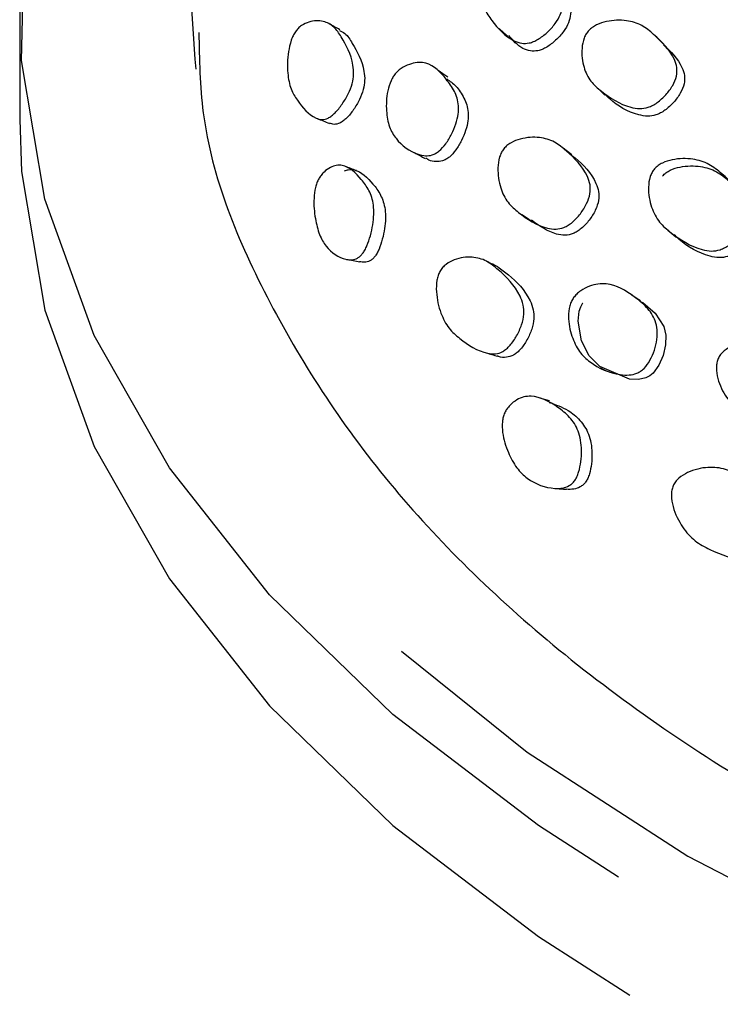
# Model space of a CAD drawing. Units: millimetres. Extents: x 7 to 1452, y 1 to 1040.
# Drawn here: x 982 to 992, y 189 to 202 of the extents above; entities that cross this region are included whole.
import ezdxf

# ---------------------------------------------------------------- set-up
doc = ezdxf.new("R2010")
doc.units = ezdxf.units.MM
doc.header["$LTSCALE"] = 5

msp = doc.modelspace()

# ---------------------------------------------------------------- linework, layer by layer
at = {"color": 7, "linetype": 'Continuous', "lineweight": 25}
msp.add_line((982.311, 202.355), (982.311, 200.886), dxfattribs=at)
at = {"color": 7, "linetype": 'Continuous', "lineweight": 25, "flags": 128}
for points in [[(990.24, 190.853), (989.182, 191.535), (987.254, 193.006), (985.619, 194.591), (984.295, 196.27), (983.299, 198.022), (982.644, 199.828), (982.336, 201.663), (982.38, 203.508), (982.775, 205.338), (983.517, 207.132), (984.596, 208.868), (985.999, 210.525), (987.71, 212.083), (989.007, 213.055)], [(988.659, 202.088), (988.719, 202.036), (988.779, 201.984)], [(990.838, 201.875), (990.787, 201.928), (990.736, 201.981)], [(987.979, 201.443), (987.916, 201.489), (987.852, 201.534)], [(989.952, 201.308), (990.007, 201.257), (990.061, 201.207)], [(982.311, 200.886), (982.336, 200.194), (982.644, 198.358), (983.299, 196.553), (984.295, 194.8), (985.619, 193.121), (987.254, 191.537), (989.182, 190.066), (990.392, 189.291)], [(989.62, 200.414), (989.563, 200.459), (989.506, 200.505)], [(988.958, 199.625), (989.021, 199.584), (989.085, 199.544)], [(990.894, 199.418), (990.947, 199.374), (991, 199.33)], [(990.527, 198.476), (990.563, 198.459), (990.726, 198.32), (990.84, 198.142), (990.865, 198.027), (990.862, 197.902), (990.831, 197.761), (990.775, 197.629), (990.698, 197.524), (990.654, 197.488), (990.604, 197.462), (990.504, 197.44), (990.387, 197.447), (989.991, 197.615), (989.852, 197.753), (989.752, 197.953), (989.704, 198.212), (989.72, 198.348), (989.74, 198.405), (989.769, 198.455), (989.769, 198.455)], [(990.53, 198.483), (990.473, 198.52), (990.416, 198.558)], [(989.996, 197.597), (990.061, 197.566), (990.126, 197.536)], [(987.365, 193.842), (989.029, 192.506), (991.159, 191.13), (993.542, 189.9), (996.148, 188.833), (998.946, 187.94), (1001.898, 187.234), (1004.969, 186.723), (1008.12, 186.414), (1011.311, 186.311), (1014.502, 186.414), (1017.653, 186.723), (1020.724, 187.234), (1023.677, 187.94), (1026.474, 188.833), (1029.081, 189.9), (1029.53, 190.112)]]:
    msp.add_lwpolyline(points, dxfattribs=at)
at = {"color": 7, "linetype": 'Continuous', "lineweight": 25}
for points, knots in [([(984.853, 205.766), (984.832, 205.696), (984.63, 205.014), (984.485, 203.6), (984.588, 202.262), (984.642, 201.549)], [0, 0, 0, 0, 0.051011, 0.494922, 1, 1, 1, 1]), ([(988.582, 203.054), (988.598, 203.067), (988.632, 203.094), (988.711, 203.129), (988.857, 203.157), (989.041, 203.133), (989.213, 203.038), (989.362, 202.827), (989.483, 202.623), (989.503, 202.393), (989.475, 202.27), (989.402, 202.147), (989.299, 202.034), (989.198, 201.956), (989.117, 201.914), (989.041, 201.89), (988.949, 201.889), (988.757, 201.962), (988.601, 202.134), (988.454, 202.346), (988.413, 202.562), (988.433, 202.773), (988.49, 202.932), (988.539, 203.011), (988.568, 203.04), (988.582, 203.054)], [0, 0, 0, 0, 0.012681, 0.026987, 0.058506, 0.126927, 0.187965, 0.247633, 0.378129, 0.410528, 0.438408, 0.467549, 0.499808, 0.531648, 0.546562, 0.561119, 0.588424, 0.621052, 0.751991, 0.811356, 0.87291, 0.94188, 0.974729, 0.98798, 1, 1, 1, 1]), ([(989.348, 202.877), (989.375, 202.844), (989.487, 202.71), (989.592, 202.514), (989.612, 202.286), (989.585, 202.164), (989.513, 202.042), (989.411, 201.93), (989.312, 201.853), (989.231, 201.811), (989.156, 201.788), (989.065, 201.787), (988.92, 201.84), (988.844, 201.93), (988.788, 201.995)], [0, 0, 0, 0, 0.085997, 0.347948, 0.412943, 0.468803, 0.527076, 0.591492, 0.655028, 0.684802, 0.713888, 0.768535, 0.833942, 1, 1, 1, 1]), ([(985.961, 202.045), (985.973, 202.061), (985.999, 202.094), (986.061, 202.143), (986.178, 202.194), (986.33, 202.196), (986.476, 202.121), (986.606, 201.922), (986.714, 201.726), (986.738, 201.489), (986.719, 201.357), (986.663, 201.218), (986.583, 201.085), (986.505, 200.987), (986.441, 200.93), (986.382, 200.893), (986.309, 200.877), (986.153, 200.924), (986.022, 201.08), (985.896, 201.28), (985.852, 201.5), (985.856, 201.727), (985.894, 201.902), (985.929, 201.993), (985.951, 202.028), (985.961, 202.045)], [0, 0, 0, 0, 0.012835, 0.02732, 0.059088, 0.127577, 0.188414, 0.24785, 0.377569, 0.409868, 0.437763, 0.467163, 0.499813, 0.532031, 0.547107, 0.561742, 0.589109, 0.621679, 0.752267, 0.811331, 0.872606, 0.941509, 0.974444, 0.987815, 1, 1, 1, 1]), ([(986.549, 202.072), (986.525, 202.086), (986.477, 202.113), (986.429, 202.14), (986.405, 202.154)], [0, 0, 0, 0, 0.499997, 1, 1, 1, 1]), ([(989.847, 202.063), (989.862, 202.077), (989.894, 202.107), (989.974, 202.152), (990.131, 202.2), (990.341, 202.204), (990.554, 202.14), (990.765, 201.963), (990.944, 201.79), (991.017, 201.578), (991.015, 201.458), (990.961, 201.33), (990.87, 201.209), (990.775, 201.121), (990.693, 201.069), (990.615, 201.036), (990.512, 201.022), (990.283, 201.066), (990.073, 201.205), (989.863, 201.383), (989.77, 201.578), (989.744, 201.778), (989.772, 201.935), (989.809, 202.016), (989.835, 202.048), (989.847, 202.063)], [0, 0, 0, 0, 0.012637, 0.026932, 0.05847, 0.126928, 0.187971, 0.247689, 0.378216, 0.409675, 0.438012, 0.46773, 0.499887, 0.531659, 0.54653, 0.561037, 0.58826, 0.620938, 0.75205, 0.811392, 0.872969, 0.941999, 0.974805, 0.988022, 1, 1, 1, 1]), ([(984.684, 202.037), (984.69, 201.681), (984.71, 200.469), (985.548, 198.415), (987.13, 195.989), (989.456, 193.736), (992.363, 191.755), (995.85, 190.068), (999.746, 188.759), (1003.997, 187.832), (1008.423, 187.334), (1012.987, 187.275), (1017.458, 187.661), (1021.778, 188.477), (1025.762, 189.683), (1029.386, 191.276), (1032.459, 193.183), (1034.952, 195.376), (1036.721, 197.753), (1037.739, 199.86), (1037.852, 201.154), (1037.89, 201.591)], [0, 0, 0, 0, 0.022907, 0.078006, 0.134687, 0.189592, 0.246072, 0.301239, 0.358031, 0.412988, 0.469519, 0.524947, 0.582017, 0.63687, 0.693278, 0.748591, 0.805533, 0.860315, 0.91666, 0.97187, 1, 1, 1, 1]), ([(986.546, 202.063), (986.57, 202.051), (986.642, 202.019), (986.749, 201.833), (986.86, 201.644), (986.884, 201.409), (986.866, 201.279), (986.812, 201.143), (986.735, 201.013), (986.658, 200.918), (986.596, 200.863), (986.539, 200.827), (986.473, 200.813), (986.432, 200.828), (986.412, 200.836)], [0, 0, 0, 0, 0.069526, 0.200229, 0.485591, 0.55649, 0.617428, 0.681171, 0.751551, 0.82083, 0.853286, 0.88489, 0.944347, 1, 1, 1, 1]), ([(990.834, 201.872), (990.93, 201.783), (991.051, 201.671), (991.118, 201.473), (991.115, 201.355), (991.062, 201.228), (990.972, 201.107), (990.878, 201.019), (990.797, 200.969), (990.718, 200.936), (990.617, 200.922), (990.39, 200.967), (990.205, 201.075), (990.085, 201.193), (990.066, 201.212)], [0, 0, 0, 0, 0.227913, 0.288948, 0.343893, 0.401455, 0.463673, 0.525102, 0.553852, 0.581911, 0.634616, 0.69795, 0.952263, 1, 1, 1, 1]), ([(987.293, 201.499), (987.308, 201.514), (987.338, 201.545), (987.408, 201.59), (987.497, 201.627), (987.599, 201.644), (987.783, 201.622), (987.927, 201.462), (988.071, 201.269), (988.126, 201.107), (988.122, 200.953), (988.089, 200.824), (988.033, 200.69), (987.959, 200.565), (987.884, 200.478), (987.82, 200.434), (987.758, 200.407), (987.677, 200.399), (987.498, 200.444), (987.327, 200.567), (987.197, 200.783), (987.16, 201.001), (987.167, 201.212), (987.214, 201.372), (987.256, 201.452), (987.281, 201.484), (987.293, 201.499)], [0, 0, 0, 0, 0.01394, 0.029641, 0.061979, 0.09294, 0.124065, 0.247602, 0.313518, 0.374404, 0.403673, 0.435093, 0.468215, 0.50048, 0.529751, 0.543202, 0.557339, 0.585148, 0.619434, 0.750988, 0.809939, 0.872658, 0.941012, 0.973302, 0.987031, 1, 1, 1, 1]), ([(987.965, 201.422), (988.008, 201.392), (988.1, 201.327), (988.197, 201.175), (988.254, 201.018), (988.25, 200.865), (988.219, 200.737), (988.164, 200.606), (988.092, 200.483), (988.018, 200.397), (987.956, 200.355), (987.894, 200.329), (987.816, 200.323), (987.737, 200.335), (987.7, 200.366), (987.687, 200.377)], [0, 0, 0, 0, 0.126825, 0.275172, 0.412112, 0.477767, 0.548009, 0.621791, 0.693432, 0.758289, 0.788137, 0.819589, 0.881701, 0.95855, 1, 1, 1, 1]), ([(986.249, 200.897), (986.276, 200.886), (986.33, 200.865), (986.385, 200.843), (986.412, 200.832)], [0, 0, 0, 0, 0.5000033, 1, 1, 1, 1]), ([(988.721, 200.495), (988.735, 200.511), (988.764, 200.543), (988.839, 200.592), (988.988, 200.646), (989.19, 200.657), (989.398, 200.596), (989.609, 200.418), (989.79, 200.244), (989.868, 200.025), (989.869, 199.9), (989.822, 199.764), (989.739, 199.634), (989.651, 199.538), (989.575, 199.482), (989.501, 199.444), (989.404, 199.426), (989.183, 199.463), (988.975, 199.6), (988.766, 199.779), (988.668, 199.981), (988.634, 200.192), (988.654, 200.358), (988.686, 200.445), (988.71, 200.479), (988.721, 200.495)], [0, 0, 0, 0, 0.012691, 0.027057, 0.058715, 0.127176, 0.188088, 0.247686, 0.377914, 0.409309, 0.437638, 0.467501, 0.499824, 0.531714, 0.546598, 0.56114, 0.588429, 0.621134, 0.752095, 0.811303, 0.872803, 0.941872, 0.974719, 0.987969, 1, 1, 1, 1]), ([(987.538, 200.445), (987.562, 200.432), (987.61, 200.406), (987.657, 200.38), (987.681, 200.367)], [0, 0, 0, 0, 0.500003, 1, 1, 1, 1]), ([(989.617, 200.409), (989.633, 200.398), (989.763, 200.303), (989.902, 200.152), (989.982, 199.936), (989.983, 199.812), (989.937, 199.678), (989.856, 199.549), (989.769, 199.455), (989.694, 199.4), (989.621, 199.363), (989.525, 199.346), (989.323, 199.38), (989.191, 199.475), (989.088, 199.549)], [0, 0, 0, 0, 0.035212, 0.293128, 0.355247, 0.411176, 0.469917, 0.533311, 0.595772, 0.62494, 0.653479, 0.707194, 0.771766, 1, 1, 1, 1]), ([(986.271, 200.096), (986.281, 200.113), (986.303, 200.148), (986.354, 200.204), (986.423, 200.253), (986.505, 200.281), (986.66, 200.276), (986.801, 200.136), (986.941, 199.955), (986.996, 199.789), (987.003, 199.627), (986.988, 199.489), (986.958, 199.348), (986.92, 199.233), (986.883, 199.155), (986.852, 199.107), (986.818, 199.072), (986.771, 199.039), (986.705, 199.022), (986.555, 199.042), (986.4, 199.14), (986.275, 199.354), (986.22, 199.574), (986.199, 199.79), (986.219, 199.958), (986.245, 200.044), (986.262, 200.079), (986.271, 200.096)], [0, 0, 0, 0, 0.014381, 0.030504, 0.062579, 0.092377, 0.123299, 0.248664, 0.311528, 0.371692, 0.403183, 0.435346, 0.469006, 0.500734, 0.515652, 0.52925, 0.542541, 0.556772, 0.5852, 0.620107, 0.750877, 0.809541, 0.872487, 0.940429, 0.972654, 0.986632, 1, 1, 1, 1]), ([(986.77, 200.207), (986.744, 200.216), (986.694, 200.235), (986.643, 200.254), (986.618, 200.264)], [0, 0, 0, 0, 0.499993, 1, 1, 1, 1]), ([(990.718, 200.231), (990.733, 200.246), (990.764, 200.277), (990.844, 200.322), (991.003, 200.369), (991.22, 200.371), (991.443, 200.301), (991.672, 200.115), (991.866, 199.93), (991.953, 199.707), (991.955, 199.583), (991.907, 199.452), (991.821, 199.327), (991.728, 199.236), (991.646, 199.184), (991.567, 199.15), (991.463, 199.136), (991.224, 199.182), (990.999, 199.33), (990.772, 199.518), (990.665, 199.724), (990.627, 199.935), (990.647, 200.098), (990.681, 200.183), (990.706, 200.215), (990.718, 200.231)], [0, 0, 0, 0, 0.012678, 0.026982, 0.058504, 0.126933, 0.187969, 0.247635, 0.378135, 0.410534, 0.438412, 0.467551, 0.499813, 0.531658, 0.546575, 0.561131, 0.588433, 0.621059, 0.751998, 0.811357, 0.872911, 0.941888, 0.974742, 0.987988, 1, 1, 1, 1]), ([(990.823, 200.136), (990.838, 200.151), (990.868, 200.182), (990.948, 200.227), (991.106, 200.273), (991.321, 200.274), (991.543, 200.204), (991.77, 200.019), (991.964, 199.835), (992.05, 199.614), (992.053, 199.49), (992.005, 199.36), (991.92, 199.237), (991.828, 199.147), (991.747, 199.095), (991.669, 199.062), (991.565, 199.049), (991.329, 199.096), (991.131, 199.212), (990.998, 199.337), (990.977, 199.358)], [0, 0, 0, 0, 0.016232, 0.034562, 0.075018, 0.162997, 0.241568, 0.318411, 0.486481, 0.52818, 0.564017, 0.601401, 0.642731, 0.683498, 0.702603, 0.721262, 0.756317, 0.798278, 0.96685, 1, 1, 1, 1]), ([(986.612, 200.203), (986.629, 200.209), (986.673, 200.226), (986.817, 200.212), (986.956, 200.076), (987.094, 199.895), (987.15, 199.732), (987.158, 199.572), (987.145, 199.438), (987.116, 199.3), (987.08, 199.188), (987.044, 199.112), (987.014, 199.067), (986.982, 199.033), (986.935, 199.003), (986.876, 198.988), (986.833, 198.996), (986.812, 199)], [0, 0, 0, 0, 0.03593, 0.093143, 0.326673, 0.443959, 0.556038, 0.61438, 0.673609, 0.735208, 0.792897, 0.819913, 0.844527, 0.868652, 0.894618, 0.94686, 1, 1, 1, 1]), ([(986.64, 199.032), (986.669, 199.027), (986.726, 199.015), (986.784, 199.004), (986.812, 198.998)], [0, 0, 0, 0, 0.500008, 1, 1, 1, 1]), ([(987.875, 198.873), (987.887, 198.89), (987.91, 198.927), (987.975, 198.984), (988.108, 199.051), (988.296, 199.075), (988.496, 199.021), (988.708, 198.844), (988.892, 198.667), (988.982, 198.437), (988.993, 198.305), (988.96, 198.16), (988.895, 198.018), (988.823, 197.911), (988.758, 197.845), (988.693, 197.8), (988.606, 197.774), (988.4, 197.798), (988.196, 197.933), (987.988, 198.111), (987.877, 198.322), (987.825, 198.545), (987.827, 198.723), (987.848, 198.817), (987.867, 198.855), (987.875, 198.873)], [0, 0, 0, 0, 0.012837, 0.027322, 0.05909, 0.127576, 0.188416, 0.247852, 0.377563, 0.409864, 0.437762, 0.467163, 0.499814, 0.532039, 0.547121, 0.561758, 0.589126, 0.621688, 0.752265, 0.811328, 0.872606, 0.941509, 0.974445, 0.987815, 1, 1, 1, 1]), ([(988.641, 198.934), (988.619, 198.945), (988.574, 198.966), (988.53, 198.988), (988.508, 198.999)], [0, 0, 0, 0, 0.499999, 1, 1, 1, 1]), ([(988.64, 198.932), (988.688, 198.898), (988.85, 198.782), (989.024, 198.601), (989.115, 198.375), (989.126, 198.245), (989.095, 198.103), (989.032, 197.964), (988.962, 197.86), (988.899, 197.797), (988.835, 197.753), (988.751, 197.732), (988.678, 197.731), (988.643, 197.75), (988.639, 197.753)], [0, 0, 0, 0, 0.126249, 0.428189, 0.503215, 0.567702, 0.635149, 0.70962, 0.782938, 0.817293, 0.850737, 0.913651, 0.988984, 1, 1, 1, 1]), ([(989.646, 198.525), (989.659, 198.541), (989.687, 198.576), (989.758, 198.631), (989.853, 198.68), (989.969, 198.71), (990.19, 198.714), (990.399, 198.577), (990.615, 198.407), (990.722, 198.257), (990.756, 198.102), (990.752, 197.969), (990.719, 197.831), (990.664, 197.697), (990.597, 197.601), (990.533, 197.549), (990.467, 197.514), (990.373, 197.495), (990.152, 197.514), (989.919, 197.612), (989.712, 197.806), (989.614, 198.016), (989.569, 198.225), (989.584, 198.389), (989.613, 198.474), (989.635, 198.508), (989.646, 198.525)], [0, 0, 0, 0, 0.013945, 0.029647, 0.061983, 0.092935, 0.124056, 0.247605, 0.312059, 0.373225, 0.404205, 0.434956, 0.468213, 0.500488, 0.529761, 0.543212, 0.557348, 0.585155, 0.619441, 0.751, 0.809952, 0.872657, 0.941001, 0.973299, 0.987031, 1, 1, 1, 1]), ([(991.574, 197.746), (991.586, 197.763), (991.612, 197.8), (991.685, 197.858), (991.842, 197.932), (992.069, 197.97), (992.32, 197.938), (992.602, 197.792), (992.849, 197.646), (992.991, 197.441), (993.022, 197.318), (993.001, 197.178), (992.939, 197.039), (992.863, 196.933), (992.79, 196.866), (992.715, 196.819), (992.609, 196.789), (992.349, 196.795), (992.081, 196.901), (991.799, 197.048), (991.638, 197.234), (991.549, 197.436), (991.531, 197.603), (991.547, 197.692), (991.565, 197.729), (991.574, 197.746)], [0, 0, 0, 0, 0.012687, 0.027052, 0.058714, 0.127171, 0.188076, 0.247673, 0.377898, 0.409287, 0.437616, 0.46749, 0.499817, 0.531703, 0.546583, 0.561126, 0.58842, 0.621128, 0.752081, 0.811285, 0.872797, 0.941883, 0.974734, 0.987978, 1, 1, 1, 1]), ([(988.488, 197.794), (988.513, 197.786), (988.563, 197.772), (988.613, 197.757), (988.638, 197.749)], [0, 0, 0, 0, 0.500005, 1, 1, 1, 1]), ([(988.733, 196.998), (988.742, 197.016), (988.762, 197.054), (988.816, 197.116), (988.891, 197.175), (988.987, 197.215), (989.181, 197.231), (989.385, 197.114), (989.596, 196.953), (989.698, 196.797), (989.741, 196.638), (989.753, 196.499), (989.745, 196.356), (989.722, 196.237), (989.691, 196.154), (989.662, 196.103), (989.627, 196.063), (989.573, 196.024), (989.495, 195.998), (989.301, 195.997), (989.086, 196.071), (988.885, 196.266), (988.773, 196.475), (988.705, 196.686), (988.697, 196.854), (988.711, 196.943), (988.726, 196.98), (988.733, 196.998)], [0, 0, 0, 0, 0.014386, 0.030508, 0.062579, 0.092381, 0.123307, 0.24866, 0.31151, 0.371689, 0.403197, 0.435369, 0.469044, 0.500792, 0.515721, 0.529324, 0.542614, 0.55684, 0.585252, 0.620148, 0.750879, 0.809548, 0.872481, 0.940408, 0.972644, 0.986627, 1, 1, 1, 1]), ([(989.326, 197.16), (989.305, 197.166), (989.262, 197.178), (989.22, 197.19), (989.198, 197.196)], [0, 0, 0, 0, 0.49997, 1, 1, 1, 1]), ([(989.323, 197.137), (989.409, 197.108), (989.555, 197.058), (989.732, 196.91), (989.835, 196.759), (989.879, 196.602), (989.891, 196.467), (989.885, 196.327), (989.864, 196.212), (989.834, 196.132), (989.806, 196.082), (989.771, 196.044), (989.719, 196.008), (989.643, 195.983), (989.583, 195.986), (989.55, 195.988)], [0, 0, 0, 0, 0.197115, 0.335054, 0.466924, 0.535582, 0.605263, 0.677747, 0.745641, 0.77744, 0.806401, 0.834776, 0.86531, 0.926731, 1, 1, 1, 1]), ([(990.963, 196.032), (990.972, 196.05), (990.993, 196.09), (991.057, 196.155), (991.2, 196.24), (991.415, 196.29), (991.66, 196.265), (991.944, 196.119), (992.194, 195.97), (992.346, 195.755), (992.386, 195.626), (992.377, 195.479), (992.331, 195.33), (992.268, 195.214), (992.205, 195.14), (992.139, 195.087), (992.041, 195.049), (991.794, 195.044), (991.528, 195.148), (991.246, 195.295), (991.074, 195.488), (990.969, 195.701), (990.936, 195.877), (990.942, 195.973), (990.956, 196.013), (990.963, 196.032)], [0, 0, 0, 0, 0.012842, 0.027328, 0.059093, 0.127564, 0.1884, 0.247841, 0.377549, 0.409847, 0.43775, 0.467158, 0.499812, 0.532032, 0.54711, 0.561744, 0.58911, 0.621672, 0.752254, 0.811318, 0.872605, 0.941507, 0.974442, 0.987813, 1, 1, 1, 1]), ([(989.396, 196), (989.422, 195.998), (989.473, 195.993), (989.526, 195.989), (989.552, 195.987)], [0, 0, 0, 0, 0.499872, 1, 1, 1, 1])]:
    msp.add_open_spline(points, degree=3, knots=knots, dxfattribs=at)

doc.saveas('drawing.dxf')
